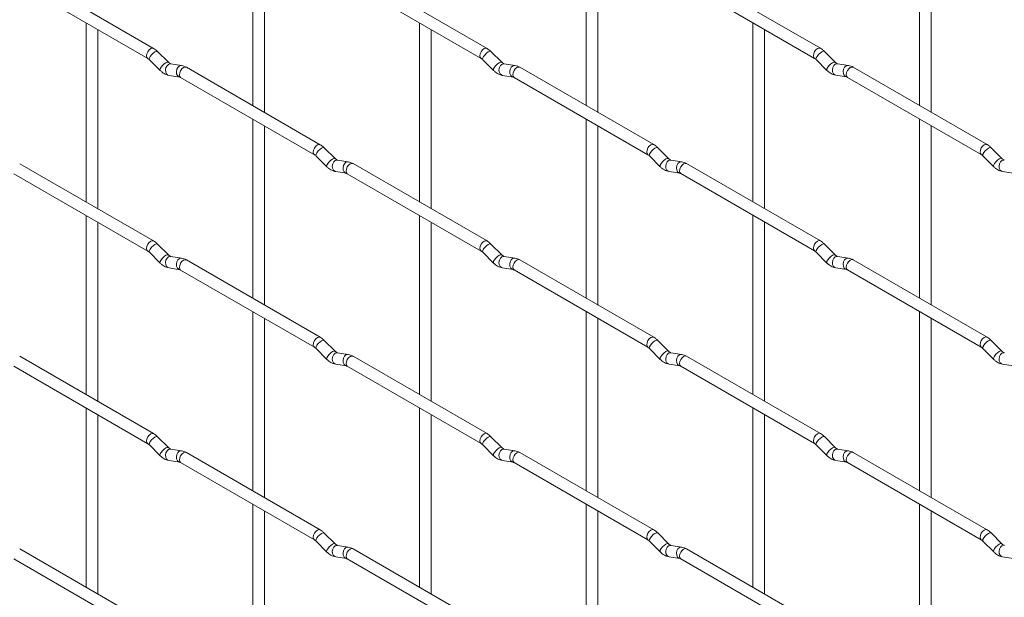
# Paper-space layout 'Layout1' of a CAD drawing. Units: millimetres. Extents: x -885 to 927, y -951 to 1757.
# Drawn here: x 431 to 644, y 717 to 841 of the extents above; entities that cross this region are included whole.
import ezdxf

# ---------------------------------------------------------------- set-up
doc = ezdxf.new("R2010")
doc.units = ezdxf.units.MM

psp = doc.layouts.get("Layout1")

# ---------------------------------------------------------------- linework, layer by layer
at = {"color": 7, "linetype": 'Continuous', "lineweight": 15}
for p, q in [((481.63, 861.22), (481.63, 822.63)), ((484.13, 821.19), (484.13, 859.78)), ((553.48, 861.23), (553.48, 822.64)), ((555.98, 821.19), (555.98, 859.79)), ((625.32, 861.24), (625.32, 822.64)), ((627.82, 821.2), (627.82, 859.79)), ((460.24, 834.98), (431.39, 851.63)), ((532.09, 834.98), (503.24, 851.64)), ((603.93, 834.99), (575.08, 851.65)), ((430.14, 849.47), (458.99, 832.81)), ((501.99, 849.47), (530.84, 832.82)), ((573.83, 849.48), (602.68, 832.83)), ((445.71, 840.48), (445.71, 801.89)), ((517.55, 840.49), (517.55, 801.89)), ((589.4, 840.49), (589.4, 801.9)), ((448.21, 800.44), (448.21, 839.04)), ((520.05, 800.45), (520.05, 839.04)), ((591.9, 800.46), (591.9, 839.05)), ((463.43, 831.99), (461.11, 834.31)), ((535.27, 831.99), (532.95, 834.31)), ((607.12, 832), (604.79, 834.32)), ((459.34, 832.54), (461.67, 830.22)), ((463.43, 831.99), (463.42, 831.99)), ((531.18, 832.54), (533.51, 830.22)), ((535.27, 831.99), (535.27, 832)), ((603.03, 832.55), (605.35, 830.23)), ((607.12, 832), (607.11, 832.01)), ((466.28, 831.27), (463.95, 831.64)), ((496.17, 814.24), (467.32, 830.9)), ((538.12, 831.28), (535.8, 831.64)), ((568.01, 814.25), (539.16, 830.9)), ((609.96, 831.29), (607.64, 831.65)), ((639.85, 814.25), (611, 830.91)), ((463.57, 829.17), (465.89, 828.8)), ((466.07, 828.73), (494.92, 812.08)), ((535.41, 829.17), (537.73, 828.81)), ((537.91, 828.74), (566.76, 812.08)), ((607.25, 829.18), (609.58, 828.82)), ((609.75, 828.74), (638.6, 812.09)), ((481.63, 819.74), (481.63, 781.15)), ((553.48, 819.75), (553.48, 781.16)), ((625.32, 819.76), (625.32, 781.16)), ((484.13, 779.71), (484.13, 818.3)), ((555.98, 779.71), (555.98, 818.31)), ((627.82, 779.72), (627.82, 818.31)), ((499.35, 811.25), (497.03, 813.57)), ((571.2, 811.26), (568.87, 813.58)), ((643.04, 811.26), (640.71, 813.58)), ((495.26, 811.8), (497.59, 809.48)), ((499.35, 811.25), (499.34, 811.26)), ((502.2, 810.54), (499.87, 810.9)), ((567.1, 811.81), (569.43, 809.49)), ((571.2, 811.26), (571.19, 811.26)), ((574.04, 810.54), (571.72, 810.91)), ((638.95, 811.81), (641.27, 809.49)), ((643.04, 811.26), (643.03, 811.27)), ((460.24, 793.5), (431.39, 810.15)), ((499.49, 808.43), (501.81, 808.07)), ((532.09, 793.5), (503.24, 810.16)), ((571.33, 808.44), (573.66, 808.07)), ((603.93, 793.51), (575.08, 810.17)), ((643.17, 808.44), (645.5, 808.08)), ((430.14, 807.99), (458.99, 791.33)), ((501.99, 807.99), (530.84, 791.34)), ((573.83, 808), (602.68, 791.35)), ((445.71, 799), (445.71, 760.41)), ((517.55, 799.01), (517.55, 760.41)), ((589.4, 799.01), (589.4, 760.42)), ((448.21, 758.96), (448.21, 797.56)), ((520.05, 758.97), (520.05, 797.56)), ((591.9, 758.98), (591.9, 797.57)), ((463.43, 790.51), (461.11, 792.83)), ((535.27, 790.51), (532.95, 792.83)), ((607.12, 790.52), (604.79, 792.84)), ((459.34, 791.06), (461.67, 788.74)), ((463.43, 790.51), (463.42, 790.51)), ((466.28, 789.79), (463.95, 790.16)), ((496.17, 772.76), (467.32, 789.41)), ((531.18, 791.06), (533.51, 788.74)), ((535.27, 790.51), (535.27, 790.52)), ((538.12, 789.8), (535.8, 790.16)), ((568.01, 772.77), (539.16, 789.42)), ((603.03, 791.07), (605.35, 788.75)), ((607.12, 790.52), (607.11, 790.53)), ((609.96, 789.81), (607.64, 790.17)), ((639.85, 772.77), (611, 789.43)), ((463.57, 787.69), (465.89, 787.32)), ((466.07, 787.25), (494.92, 770.6)), ((535.41, 787.69), (537.73, 787.33)), ((537.91, 787.26), (566.76, 770.6)), ((607.25, 787.7), (609.58, 787.34)), ((609.75, 787.26), (638.6, 770.61)), ((481.63, 778.26), (481.63, 739.67)), ((484.13, 738.23), (484.13, 776.82)), ((553.48, 778.27), (553.48, 739.68)), ((555.98, 738.23), (555.98, 776.83)), ((625.32, 778.28), (625.32, 739.68)), ((627.82, 738.24), (627.82, 776.83)), ((495.26, 770.32), (497.59, 768)), ((499.35, 769.77), (497.03, 772.09)), ((567.1, 770.33), (569.43, 768.01)), ((571.2, 769.78), (568.87, 772.1)), ((638.95, 770.33), (641.27, 768.01)), ((643.04, 769.78), (640.71, 772.1)), ((460.24, 752.02), (431.39, 768.67)), ((499.35, 769.77), (499.34, 769.78)), ((502.2, 769.06), (499.87, 769.42)), ((532.09, 752.02), (503.24, 768.68)), ((571.2, 769.78), (571.19, 769.78)), ((574.04, 769.06), (571.72, 769.43)), ((603.93, 752.03), (575.08, 768.68)), ((643.04, 769.78), (643.03, 769.79)), ((430.14, 766.51), (458.99, 749.85)), ((499.49, 766.95), (501.81, 766.59)), ((501.99, 766.51), (530.84, 749.86)), ((571.33, 766.96), (573.66, 766.59)), ((573.83, 766.52), (602.68, 749.86)), ((643.17, 766.96), (645.5, 766.6)), ((445.71, 757.52), (445.71, 718.93)), ((517.55, 757.53), (517.55, 718.93)), ((589.4, 757.53), (589.4, 718.94)), ((448.21, 717.48), (448.21, 756.08)), ((520.05, 717.49), (520.05, 756.08)), ((591.9, 717.5), (591.9, 756.09)), ((463.43, 749.03), (461.11, 751.35)), ((535.27, 749.03), (532.95, 751.35)), ((607.12, 749.04), (604.79, 751.36)), ((459.34, 749.58), (461.67, 747.26)), ((463.43, 749.03), (463.42, 749.03)), ((531.18, 749.58), (533.51, 747.26)), ((535.27, 749.03), (535.27, 749.04)), ((603.03, 749.59), (605.35, 747.27)), ((607.12, 749.04), (607.11, 749.05)), ((466.28, 748.31), (463.95, 748.68)), ((496.17, 731.28), (467.32, 747.93)), ((538.12, 748.32), (535.8, 748.68)), ((568.01, 731.29), (539.16, 747.94)), ((609.96, 748.33), (607.64, 748.69)), ((639.85, 731.29), (611, 747.95)), ((463.57, 746.21), (465.89, 745.84)), ((466.07, 745.77), (494.92, 729.11)), ((535.41, 746.21), (537.73, 745.85)), ((537.91, 745.78), (566.76, 729.12)), ((607.25, 746.22), (609.58, 745.86)), ((609.75, 745.78), (638.6, 729.13)), ((481.63, 736.78), (481.63, 698.19)), ((553.48, 736.79), (553.48, 698.2)), ((625.32, 736.8), (625.32, 698.2)), ((484.13, 696.75), (484.13, 735.34)), ((555.98, 696.75), (555.98, 735.35)), ((627.82, 696.76), (627.82, 735.35)), ((499.35, 728.29), (497.03, 730.61)), ((571.2, 728.3), (568.87, 730.62)), ((643.04, 728.3), (640.71, 730.62)), ((495.26, 728.84), (497.59, 726.52)), ((499.35, 728.29), (499.34, 728.3)), ((502.2, 727.58), (499.87, 727.94)), ((567.1, 728.85), (569.43, 726.53)), ((571.2, 728.3), (571.19, 728.3)), ((574.04, 727.58), (571.72, 727.95)), ((638.95, 728.85), (641.27, 726.53)), ((643.04, 728.3), (643.03, 728.31)), ((460.24, 710.54), (431.39, 727.19)), ((532.09, 710.54), (503.24, 727.2)), ((603.93, 710.55), (575.08, 727.2)), ((430.14, 725.03), (458.99, 708.37)), ((499.49, 725.47), (501.81, 725.11)), ((501.99, 725.03), (530.84, 708.38)), ((571.33, 725.48), (573.66, 725.11)), ((573.83, 725.04), (602.68, 708.38)), ((643.17, 725.48), (645.5, 725.12))]:
    psp.add_line(p, q, dxfattribs=at)
at = {"color": 8, "linetype": 'Continuous', "lineweight": 15, "flags": 128}
for points in [[(460.24, 834.98), (459.96, 835.03), (459.62, 834.92), (459.28, 834.64), (458.99, 834.26), (458.8, 833.81), (458.74, 833.38), (458.8, 833.03), (458.99, 832.81)], [(461.11, 834.31), (461.06, 834.34), (460.84, 834.34), (460.53, 834.21), (460.17, 833.95), (459.81, 833.62), (459.52, 833.25), (459.34, 832.91), (459.29, 832.65), (459.34, 832.54)], [(532.09, 834.98), (531.8, 835.04), (531.46, 834.92), (531.12, 834.65), (530.84, 834.26), (530.64, 833.82), (530.58, 833.39), (530.64, 833.04), (530.83, 832.82)], [(532.95, 834.31), (532.91, 834.34), (532.68, 834.35), (532.37, 834.21), (532.01, 833.96), (531.66, 833.62), (531.37, 833.26), (531.18, 832.92), (531.13, 832.66), (531.18, 832.54)], [(603.93, 834.99), (603.64, 835.05), (603.3, 834.93), (602.97, 834.66), (602.68, 834.27), (602.49, 833.83), (602.42, 833.4), (602.49, 833.05), (602.67, 832.83)], [(604.79, 834.32), (604.75, 834.35), (604.53, 834.36), (604.21, 834.22), (603.85, 833.96), (603.5, 833.63), (603.21, 833.26), (603.02, 832.93), (602.98, 832.66), (603.03, 832.55)], [(463.42, 831.99), (463.39, 832.02), (463.17, 832.02), (462.85, 831.89), (462.49, 831.63), (462.14, 831.3), (461.85, 830.93), (461.67, 830.59), (461.62, 830.33), (461.67, 830.22)], [(535.27, 832), (535.23, 832.02), (535.01, 832.03), (534.69, 831.89), (534.33, 831.64), (533.98, 831.3), (533.69, 830.94), (533.51, 830.6), (533.46, 830.34), (533.51, 830.22)], [(607.11, 832.01), (607.07, 832.03), (606.85, 832.03), (606.54, 831.9), (606.18, 831.64), (605.82, 831.31), (605.53, 830.94), (605.35, 830.6), (605.3, 830.34), (605.35, 830.23)], [(463.95, 831.64), (463.82, 831.65), (463.46, 831.54), (463.14, 831.25), (462.92, 830.84), (462.83, 830.37), (462.88, 829.89), (463.06, 829.5), (463.35, 829.24), (463.57, 829.17)], [(466.28, 831.27), (466.14, 831.28), (465.78, 831.17), (465.47, 830.89), (465.25, 830.48), (465.15, 830), (465.2, 829.53), (465.38, 829.13), (465.67, 828.88), (465.88, 828.81)], [(467.32, 830.9), (467.03, 830.95), (466.69, 830.83), (466.35, 830.56), (466.07, 830.17), (465.87, 829.73), (465.81, 829.3), (465.87, 828.95), (466.07, 828.73), (466.07, 828.73)], [(535.8, 831.64), (535.66, 831.65), (535.3, 831.54), (534.98, 831.26), (534.76, 830.85), (534.67, 830.37), (534.72, 829.9), (534.9, 829.5), (535.19, 829.25), (535.41, 829.17)], [(538.12, 831.28), (537.99, 831.29), (537.62, 831.18), (537.31, 830.9), (537.09, 830.49), (537, 830.01), (537.04, 829.54), (537.23, 829.14), (537.52, 828.88), (537.72, 828.81)], [(539.16, 830.9), (538.87, 830.96), (538.53, 830.84), (538.19, 830.57), (537.91, 830.18), (537.72, 829.74), (537.65, 829.31), (537.72, 828.96), (537.91, 828.74), (537.91, 828.74)], [(607.64, 831.65), (607.5, 831.66), (607.14, 831.55), (606.83, 831.27), (606.61, 830.86), (606.51, 830.38), (606.56, 829.91), (606.74, 829.51), (607.03, 829.25), (607.25, 829.18)], [(609.96, 831.29), (609.83, 831.29), (609.47, 831.19), (609.15, 830.9), (608.93, 830.49), (608.84, 830.01), (608.89, 829.54), (609.07, 829.15), (609.36, 828.89), (609.56, 828.82)], [(611, 830.91), (610.71, 830.96), (610.37, 830.85), (610.04, 830.57), (609.75, 830.19), (609.56, 829.75), (609.49, 829.32), (609.56, 828.96), (609.75, 828.74), (609.75, 828.74)], [(496.17, 814.24), (495.88, 814.3), (495.54, 814.18), (495.2, 813.91), (494.92, 813.52), (494.72, 813.08), (494.66, 812.65), (494.72, 812.3), (494.91, 812.08)], [(497.03, 813.57), (496.98, 813.6), (496.76, 813.61), (496.45, 813.47), (496.09, 813.21), (495.73, 812.88), (495.44, 812.51), (495.26, 812.17), (495.21, 811.91), (495.26, 811.8)], [(568.01, 814.25), (567.72, 814.3), (567.38, 814.19), (567.04, 813.91), (566.76, 813.53), (566.57, 813.08), (566.5, 812.65), (566.57, 812.3), (566.75, 812.08)], [(568.87, 813.58), (568.83, 813.61), (568.61, 813.61), (568.29, 813.48), (567.93, 813.22), (567.58, 812.89), (567.29, 812.52), (567.1, 812.18), (567.06, 811.92), (567.1, 811.81)], [(639.85, 814.25), (639.56, 814.31), (639.22, 814.19), (638.89, 813.92), (638.6, 813.53), (638.41, 813.09), (638.34, 812.66), (638.41, 812.31), (638.6, 812.09)], [(640.71, 813.58), (640.67, 813.61), (640.45, 813.62), (640.13, 813.48), (639.77, 813.23), (639.42, 812.89), (639.13, 812.53), (638.95, 812.19), (638.9, 811.93), (638.95, 811.81)], [(499.34, 811.26), (499.31, 811.28), (499.09, 811.28), (498.77, 811.15), (498.41, 810.89), (498.06, 810.56), (497.77, 810.19), (497.59, 809.85), (497.54, 809.59), (497.59, 809.48)], [(499.87, 810.9), (499.74, 810.91), (499.38, 810.8), (499.06, 810.52), (498.84, 810.11), (498.75, 809.63), (498.8, 809.16), (498.98, 808.76), (499.27, 808.5), (499.49, 808.43)], [(502.2, 810.54), (502.07, 810.54), (501.7, 810.44), (501.39, 810.15), (501.17, 809.74), (501.07, 809.26), (501.12, 808.79), (501.31, 808.4), (501.6, 808.14), (501.8, 808.07)], [(571.19, 811.26), (571.15, 811.29), (570.93, 811.29), (570.62, 811.16), (570.25, 810.9), (569.9, 810.57), (569.61, 810.2), (569.43, 809.86), (569.38, 809.6), (569.43, 809.49)], [(571.72, 810.91), (571.58, 810.92), (571.22, 810.81), (570.91, 810.52), (570.68, 810.11), (570.59, 809.64), (570.64, 809.16), (570.82, 808.77), (571.11, 808.51), (571.33, 808.44)], [(574.04, 810.54), (573.91, 810.55), (573.55, 810.44), (573.23, 810.16), (573.01, 809.75), (572.92, 809.27), (572.96, 808.8), (573.15, 808.4), (573.44, 808.15), (573.64, 808.08)], [(643.03, 811.27), (642.99, 811.29), (642.77, 811.3), (642.46, 811.16), (642.1, 810.91), (641.74, 810.57), (641.45, 810.21), (641.27, 809.87), (641.22, 809.61), (641.27, 809.49)], [(643.56, 810.91), (643.42, 810.92), (643.06, 810.81), (642.75, 810.53), (642.53, 810.12), (642.43, 809.64), (642.48, 809.17), (642.66, 808.77), (642.95, 808.52), (643.17, 808.44)], [(503.24, 810.16), (502.95, 810.21), (502.61, 810.1), (502.27, 809.82), (501.99, 809.44), (501.79, 808.99), (501.73, 808.57), (501.79, 808.21), (501.99, 807.99), (501.99, 807.99)], [(575.08, 810.17), (574.79, 810.22), (574.45, 810.1), (574.12, 809.83), (573.83, 809.44), (573.64, 809), (573.57, 808.57), (573.64, 808.22), (573.83, 808), (573.83, 808)], [(460.24, 793.5), (459.96, 793.55), (459.62, 793.44), (459.28, 793.16), (458.99, 792.78), (458.8, 792.33), (458.74, 791.9), (458.8, 791.55), (458.99, 791.33)], [(532.09, 793.5), (531.8, 793.56), (531.46, 793.44), (531.12, 793.17), (530.84, 792.78), (530.64, 792.34), (530.58, 791.91), (530.64, 791.56), (530.83, 791.34)], [(603.93, 793.51), (603.64, 793.57), (603.3, 793.45), (602.97, 793.18), (602.68, 792.79), (602.49, 792.35), (602.42, 791.92), (602.49, 791.57), (602.67, 791.35)], [(461.11, 792.83), (461.06, 792.86), (460.84, 792.86), (460.53, 792.73), (460.17, 792.47), (459.81, 792.14), (459.52, 791.77), (459.34, 791.43), (459.29, 791.17), (459.34, 791.06)], [(532.95, 792.83), (532.91, 792.86), (532.68, 792.87), (532.37, 792.73), (532.01, 792.48), (531.66, 792.14), (531.37, 791.78), (531.18, 791.44), (531.13, 791.18), (531.18, 791.06)], [(604.79, 792.84), (604.75, 792.87), (604.53, 792.88), (604.21, 792.74), (603.85, 792.48), (603.5, 792.15), (603.21, 791.78), (603.02, 791.44), (602.98, 791.18), (603.03, 791.07)], [(463.42, 790.51), (463.39, 790.54), (463.17, 790.54), (462.85, 790.41), (462.49, 790.15), (462.14, 789.81), (461.85, 789.45), (461.67, 789.11), (461.62, 788.85), (461.67, 788.74)], [(463.95, 790.16), (463.82, 790.17), (463.46, 790.06), (463.14, 789.77), (462.92, 789.36), (462.83, 788.88), (462.88, 788.41), (463.06, 788.02), (463.35, 787.76), (463.57, 787.69)], [(466.28, 789.79), (466.14, 789.8), (465.78, 789.69), (465.47, 789.41), (465.25, 789), (465.15, 788.52), (465.2, 788.05), (465.38, 787.65), (465.67, 787.4), (465.88, 787.33)], [(467.32, 789.41), (467.03, 789.47), (466.69, 789.35), (466.35, 789.08), (466.07, 788.69), (465.87, 788.25), (465.81, 787.82), (465.87, 787.47), (466.07, 787.25), (466.07, 787.25)], [(535.27, 790.52), (535.23, 790.54), (535.01, 790.55), (534.69, 790.41), (534.33, 790.16), (533.98, 789.82), (533.69, 789.46), (533.51, 789.12), (533.46, 788.86), (533.51, 788.74)], [(535.8, 790.16), (535.66, 790.17), (535.3, 790.06), (534.98, 789.78), (534.76, 789.37), (534.67, 788.89), (534.72, 788.42), (534.9, 788.02), (535.19, 787.77), (535.41, 787.69)], [(538.12, 789.8), (537.99, 789.81), (537.62, 789.7), (537.31, 789.42), (537.09, 789.01), (537, 788.53), (537.04, 788.05), (537.23, 787.66), (537.52, 787.4), (537.72, 787.33)], [(539.16, 789.42), (538.87, 789.48), (538.53, 789.36), (538.19, 789.09), (537.91, 788.7), (537.72, 788.26), (537.65, 787.83), (537.72, 787.48), (537.91, 787.26), (537.91, 787.26)], [(607.11, 790.53), (607.07, 790.55), (606.85, 790.55), (606.54, 790.42), (606.18, 790.16), (605.82, 789.83), (605.53, 789.46), (605.35, 789.12), (605.3, 788.86), (605.35, 788.75)], [(607.64, 790.17), (607.5, 790.18), (607.14, 790.07), (606.83, 789.79), (606.61, 789.38), (606.51, 788.9), (606.56, 788.43), (606.74, 788.03), (607.03, 787.77), (607.25, 787.7)], [(609.96, 789.81), (609.83, 789.81), (609.47, 789.71), (609.15, 789.42), (608.93, 789.01), (608.84, 788.53), (608.89, 788.06), (609.07, 787.67), (609.36, 787.41), (609.56, 787.34)], [(611, 789.43), (610.71, 789.48), (610.37, 789.37), (610.04, 789.09), (609.75, 788.71), (609.56, 788.26), (609.49, 787.84), (609.56, 787.48), (609.75, 787.26), (609.75, 787.26)], [(496.17, 772.76), (495.88, 772.82), (495.54, 772.7), (495.2, 772.43), (494.92, 772.04), (494.72, 771.6), (494.66, 771.17), (494.72, 770.82), (494.91, 770.6)], [(568.01, 772.77), (567.72, 772.82), (567.38, 772.7), (567.04, 772.43), (566.76, 772.05), (566.57, 771.6), (566.5, 771.17), (566.57, 770.82), (566.75, 770.6)], [(639.85, 772.77), (639.56, 772.83), (639.22, 772.71), (638.89, 772.44), (638.6, 772.05), (638.41, 771.61), (638.34, 771.18), (638.41, 770.83), (638.6, 770.61)], [(497.03, 772.09), (496.98, 772.12), (496.76, 772.12), (496.45, 771.99), (496.09, 771.73), (495.73, 771.4), (495.44, 771.03), (495.26, 770.69), (495.21, 770.43), (495.26, 770.32)], [(568.87, 772.1), (568.83, 772.13), (568.61, 772.13), (568.29, 772), (567.93, 771.74), (567.58, 771.41), (567.29, 771.04), (567.1, 770.7), (567.06, 770.44), (567.1, 770.33)], [(640.71, 772.1), (640.67, 772.13), (640.45, 772.14), (640.13, 772), (639.77, 771.75), (639.42, 771.41), (639.13, 771.05), (638.95, 770.71), (638.9, 770.45), (638.95, 770.33)], [(499.34, 769.78), (499.31, 769.8), (499.09, 769.8), (498.77, 769.67), (498.41, 769.41), (498.06, 769.08), (497.77, 768.71), (497.59, 768.37), (497.54, 768.11), (497.59, 768)], [(499.87, 769.42), (499.74, 769.43), (499.38, 769.32), (499.06, 769.04), (498.84, 768.63), (498.75, 768.15), (498.8, 767.68), (498.98, 767.28), (499.27, 767.02), (499.49, 766.95)], [(502.2, 769.06), (502.07, 769.06), (501.7, 768.96), (501.39, 768.67), (501.17, 768.26), (501.07, 767.78), (501.12, 767.31), (501.31, 766.92), (501.6, 766.66), (501.8, 766.59)], [(503.24, 768.68), (502.95, 768.73), (502.61, 768.62), (502.27, 768.34), (501.99, 767.96), (501.79, 767.51), (501.73, 767.09), (501.79, 766.73), (501.99, 766.51), (501.99, 766.51)], [(571.19, 769.78), (571.15, 769.81), (570.93, 769.81), (570.62, 769.68), (570.25, 769.42), (569.9, 769.08), (569.61, 768.72), (569.43, 768.38), (569.38, 768.12), (569.43, 768.01)], [(571.72, 769.43), (571.58, 769.44), (571.22, 769.33), (570.91, 769.04), (570.68, 768.63), (570.59, 768.15), (570.64, 767.68), (570.82, 767.29), (571.11, 767.03), (571.33, 766.96)], [(574.04, 769.06), (573.91, 769.07), (573.55, 768.96), (573.23, 768.68), (573.01, 768.27), (572.92, 767.79), (572.96, 767.32), (573.15, 766.92), (573.44, 766.67), (573.64, 766.6)], [(575.08, 768.68), (574.79, 768.74), (574.45, 768.62), (574.12, 768.35), (573.83, 767.96), (573.64, 767.52), (573.57, 767.09), (573.64, 766.74), (573.83, 766.52), (573.83, 766.52)], [(643.03, 769.79), (642.99, 769.81), (642.77, 769.82), (642.46, 769.68), (642.1, 769.43), (641.74, 769.09), (641.45, 768.73), (641.27, 768.39), (641.22, 768.13), (641.27, 768.01)], [(643.56, 769.43), (643.42, 769.44), (643.06, 769.33), (642.75, 769.05), (642.53, 768.64), (642.43, 768.16), (642.48, 767.69), (642.66, 767.29), (642.95, 767.04), (643.17, 766.96)], [(460.24, 752.02), (459.96, 752.07), (459.62, 751.95), (459.28, 751.68), (458.99, 751.29), (458.8, 750.85), (458.74, 750.42), (458.8, 750.07), (458.99, 749.85)], [(461.11, 751.35), (461.06, 751.38), (460.84, 751.38), (460.53, 751.25), (460.17, 750.99), (459.81, 750.66), (459.52, 750.29), (459.34, 749.95), (459.29, 749.69), (459.34, 749.58)], [(532.09, 752.02), (531.8, 752.08), (531.46, 751.96), (531.12, 751.69), (530.84, 751.3), (530.64, 750.86), (530.58, 750.43), (530.64, 750.08), (530.83, 749.86)], [(532.95, 751.35), (532.91, 751.38), (532.68, 751.39), (532.37, 751.25), (532.01, 751), (531.66, 750.66), (531.37, 750.3), (531.18, 749.96), (531.13, 749.7), (531.18, 749.58)], [(603.93, 752.03), (603.64, 752.09), (603.3, 751.97), (602.97, 751.7), (602.68, 751.31), (602.49, 750.87), (602.42, 750.44), (602.49, 750.09), (602.67, 749.87)], [(604.79, 751.36), (604.75, 751.39), (604.53, 751.39), (604.21, 751.26), (603.85, 751), (603.5, 750.67), (603.21, 750.3), (603.02, 749.96), (602.98, 749.7), (603.03, 749.59)], [(463.42, 749.03), (463.39, 749.06), (463.17, 749.06), (462.85, 748.93), (462.49, 748.67), (462.14, 748.33), (461.85, 747.97), (461.67, 747.63), (461.62, 747.37), (461.67, 747.26)], [(535.27, 749.04), (535.23, 749.06), (535.01, 749.07), (534.69, 748.93), (534.33, 748.68), (533.98, 748.34), (533.69, 747.98), (533.51, 747.64), (533.46, 747.38), (533.51, 747.26)], [(607.11, 749.05), (607.07, 749.07), (606.85, 749.07), (606.54, 748.94), (606.18, 748.68), (605.82, 748.35), (605.53, 747.98), (605.35, 747.64), (605.3, 747.38), (605.35, 747.27)], [(463.95, 748.68), (463.82, 748.68), (463.46, 748.58), (463.14, 748.29), (462.92, 747.88), (462.83, 747.4), (462.88, 746.93), (463.06, 746.54), (463.35, 746.28), (463.57, 746.21)], [(466.28, 748.31), (466.14, 748.32), (465.78, 748.21), (465.47, 747.93), (465.25, 747.52), (465.15, 747.04), (465.2, 746.57), (465.38, 746.17), (465.67, 745.92), (465.88, 745.85)], [(467.32, 747.93), (467.03, 747.99), (466.69, 747.87), (466.35, 747.6), (466.07, 747.21), (465.87, 746.77), (465.81, 746.34), (465.87, 745.99), (466.07, 745.77), (466.07, 745.77)], [(535.8, 748.68), (535.66, 748.69), (535.3, 748.58), (534.98, 748.3), (534.76, 747.89), (534.67, 747.41), (534.72, 746.94), (534.9, 746.54), (535.19, 746.29), (535.41, 746.21)], [(538.12, 748.32), (537.99, 748.33), (537.62, 748.22), (537.31, 747.94), (537.09, 747.53), (537, 747.05), (537.04, 746.57), (537.23, 746.18), (537.52, 745.92), (537.72, 745.85)], [(539.16, 747.94), (538.87, 748), (538.53, 747.88), (538.19, 747.61), (537.91, 747.22), (537.72, 746.78), (537.65, 746.35), (537.72, 746), (537.91, 745.78), (537.91, 745.78)], [(607.64, 748.69), (607.5, 748.7), (607.14, 748.59), (606.83, 748.31), (606.61, 747.9), (606.51, 747.42), (606.56, 746.95), (606.74, 746.55), (607.03, 746.29), (607.25, 746.22)], [(609.96, 748.33), (609.83, 748.33), (609.47, 748.23), (609.15, 747.94), (608.93, 747.53), (608.84, 747.05), (608.89, 746.58), (609.07, 746.19), (609.36, 745.93), (609.56, 745.86)], [(611, 747.95), (610.71, 748), (610.37, 747.89), (610.04, 747.61), (609.75, 747.23), (609.56, 746.78), (609.49, 746.36), (609.56, 746), (609.75, 745.78), (609.75, 745.78)], [(496.17, 731.28), (495.88, 731.34), (495.54, 731.22), (495.2, 730.95), (494.92, 730.56), (494.72, 730.12), (494.66, 729.69), (494.72, 729.34), (494.91, 729.12)], [(497.03, 730.61), (496.98, 730.64), (496.76, 730.64), (496.45, 730.51), (496.09, 730.25), (495.73, 729.92), (495.44, 729.55), (495.26, 729.21), (495.21, 728.95), (495.26, 728.84)], [(568.01, 731.29), (567.72, 731.34), (567.38, 731.22), (567.04, 730.95), (566.76, 730.56), (566.57, 730.12), (566.5, 729.69), (566.57, 729.34), (566.75, 729.12)], [(568.87, 730.62), (568.83, 730.65), (568.61, 730.65), (568.29, 730.52), (567.93, 730.26), (567.58, 729.93), (567.29, 729.56), (567.1, 729.22), (567.06, 728.96), (567.1, 728.85)], [(639.85, 731.29), (639.56, 731.35), (639.22, 731.23), (638.89, 730.96), (638.6, 730.57), (638.41, 730.13), (638.34, 729.7), (638.41, 729.35), (638.6, 729.13)], [(640.71, 730.62), (640.67, 730.65), (640.45, 730.66), (640.13, 730.52), (639.77, 730.27), (639.42, 729.93), (639.13, 729.57), (638.95, 729.23), (638.9, 728.97), (638.95, 728.85)], [(499.34, 728.3), (499.31, 728.32), (499.09, 728.32), (498.77, 728.19), (498.41, 727.93), (498.06, 727.6), (497.77, 727.23), (497.59, 726.89), (497.54, 726.63), (497.59, 726.52)], [(499.87, 727.94), (499.74, 727.95), (499.38, 727.84), (499.06, 727.56), (498.84, 727.15), (498.75, 726.67), (498.8, 726.2), (498.98, 725.8), (499.27, 725.54), (499.49, 725.47)], [(571.19, 728.3), (571.15, 728.33), (570.93, 728.33), (570.62, 728.2), (570.25, 727.94), (569.9, 727.6), (569.61, 727.24), (569.43, 726.9), (569.38, 726.64), (569.43, 726.53)], [(571.72, 727.95), (571.58, 727.95), (571.22, 727.85), (570.91, 727.56), (570.68, 727.15), (570.59, 726.67), (570.64, 726.2), (570.82, 725.81), (571.11, 725.55), (571.33, 725.48)], [(643.03, 728.31), (642.99, 728.33), (642.77, 728.34), (642.46, 728.2), (642.1, 727.95), (641.74, 727.61), (641.45, 727.25), (641.27, 726.91), (641.22, 726.65), (641.27, 726.53)], [(643.56, 727.95), (643.42, 727.96), (643.06, 727.85), (642.75, 727.57), (642.53, 727.16), (642.43, 726.68), (642.48, 726.21), (642.66, 725.81), (642.95, 725.56), (643.17, 725.48)], [(502.2, 727.58), (502.07, 727.58), (501.7, 727.47), (501.39, 727.19), (501.17, 726.78), (501.07, 726.3), (501.12, 725.83), (501.31, 725.44), (501.6, 725.18), (501.8, 725.11)], [(503.24, 727.2), (502.95, 727.25), (502.61, 727.14), (502.27, 726.86), (501.99, 726.48), (501.79, 726.03), (501.73, 725.6), (501.79, 725.25), (501.99, 725.03), (501.99, 725.03)], [(574.04, 727.58), (573.91, 727.59), (573.55, 727.48), (573.23, 727.2), (573.01, 726.79), (572.92, 726.31), (572.96, 725.84), (573.15, 725.44), (573.44, 725.19), (573.64, 725.12)], [(575.08, 727.2), (574.79, 727.26), (574.45, 727.14), (574.12, 726.87), (573.83, 726.48), (573.64, 726.04), (573.57, 725.61), (573.64, 725.26), (573.83, 725.04), (573.83, 725.04)]]:
    psp.add_lwpolyline(points, dxfattribs=at)
at = {"color": 7, "linetype": 'Continuous', "lineweight": 15}
for points, knots in [([(461.11, 834.31), (460.97, 834.44), (460.69, 834.7), (460.39, 834.89), (460.24, 834.98)], [0, 0, 0, 0, 0.520084, 1, 1, 1, 1]), ([(532.95, 834.31), (532.81, 834.45), (532.53, 834.7), (532.23, 834.89), (532.09, 834.98)], [0, 0, 0, 0, 0.520084, 1, 1, 1, 1]), ([(604.79, 834.32), (604.65, 834.45), (604.38, 834.71), (604.07, 834.9), (603.93, 834.99)], [0, 0, 0, 0, 0.520084, 1, 1, 1, 1]), ([(458.99, 832.81), (459.05, 832.78), (459.16, 832.71), (459.28, 832.59), (459.34, 832.54)], [0, 0, 0, 0, 0.524096, 1, 1, 1, 1]), ([(463.95, 831.64), (463.94, 831.64), (463.91, 831.65), (463.71, 831.73), (463.53, 831.9), (463.43, 831.99)], [0, 0, 0, 0, 0.269975, 0.608171, 1, 1, 1, 1]), ([(530.84, 832.82), (530.89, 832.78), (531, 832.72), (531.12, 832.6), (531.18, 832.54)], [0, 0, 0, 0, 0.524096, 1, 1, 1, 1]), ([(535.8, 831.64), (535.78, 831.65), (535.75, 831.65), (535.56, 831.74), (535.37, 831.9), (535.27, 831.99)], [0, 0, 0, 0, 0.269975, 0.608171, 1, 1, 1, 1]), ([(602.68, 832.83), (602.73, 832.79), (602.84, 832.72), (602.97, 832.61), (603.03, 832.55)], [0, 0, 0, 0, 0.524096, 1, 1, 1, 1]), ([(607.64, 831.65), (607.62, 831.65), (607.59, 831.66), (607.4, 831.75), (607.22, 831.91), (607.12, 832)], [0, 0, 0, 0, 0.269975, 0.608171, 1, 1, 1, 1]), ([(461.67, 830.22), (461.81, 830.09), (462.22, 829.7), (462.87, 829.33), (463.38, 829.21), (463.57, 829.17)], [0, 0, 0, 0, 0.25153, 0.729095, 1, 1, 1, 1]), ([(467.32, 830.9), (467.14, 830.99), (466.81, 831.16), (466.45, 831.24), (466.28, 831.27)], [0, 0, 0, 0, 0.514814, 1, 1, 1, 1]), ([(533.51, 830.22), (533.65, 830.09), (534.06, 829.71), (534.71, 829.33), (535.22, 829.22), (535.41, 829.17)], [0, 0, 0, 0, 0.25153, 0.729095, 1, 1, 1, 1]), ([(539.16, 830.9), (538.99, 830.99), (538.65, 831.17), (538.29, 831.24), (538.12, 831.28)], [0, 0, 0, 0, 0.514814, 1, 1, 1, 1]), ([(605.35, 830.23), (605.49, 830.1), (605.91, 829.72), (606.55, 829.34), (607.06, 829.22), (607.25, 829.18)], [0, 0, 0, 0, 0.25153, 0.729095, 1, 1, 1, 1]), ([(611, 830.91), (610.83, 831), (610.49, 831.17), (610.14, 831.25), (609.96, 831.29)], [0, 0, 0, 0, 0.514814, 1, 1, 1, 1]), ([(465.89, 828.8), (465.91, 828.8), (465.93, 828.8), (466.02, 828.75), (466.07, 828.73)], [0, 0, 0, 0, 0.533867, 1, 1, 1, 1]), ([(537.73, 828.81), (537.75, 828.81), (537.77, 828.81), (537.86, 828.76), (537.91, 828.74)], [0, 0, 0, 0, 0.533867, 1, 1, 1, 1]), ([(609.58, 828.82), (609.59, 828.82), (609.61, 828.81), (609.71, 828.77), (609.75, 828.74)], [0, 0, 0, 0, 0.533867, 1, 1, 1, 1]), ([(497.03, 813.57), (496.89, 813.7), (496.61, 813.96), (496.31, 814.15), (496.17, 814.24)], [0, 0, 0, 0, 0.520084, 1, 1, 1, 1]), ([(568.87, 813.58), (568.73, 813.71), (568.46, 813.97), (568.15, 814.16), (568.01, 814.25)], [0, 0, 0, 0, 0.520084, 1, 1, 1, 1]), ([(640.71, 813.58), (640.57, 813.72), (640.3, 813.97), (639.99, 814.16), (639.85, 814.25)], [0, 0, 0, 0, 0.520084, 1, 1, 1, 1]), ([(494.92, 812.08), (494.97, 812.04), (495.08, 811.97), (495.2, 811.86), (495.26, 811.8)], [0, 0, 0, 0, 0.524096, 1, 1, 1, 1]), ([(499.87, 810.9), (499.86, 810.9), (499.83, 810.91), (499.64, 811), (499.45, 811.16), (499.35, 811.25)], [0, 0, 0, 0, 0.269975, 0.608171, 1, 1, 1, 1]), ([(503.24, 810.16), (503.06, 810.25), (502.73, 810.42), (502.37, 810.5), (502.2, 810.54)], [0, 0, 0, 0, 0.514814, 1, 1, 1, 1]), ([(566.76, 812.08), (566.81, 812.05), (566.92, 811.98), (567.04, 811.86), (567.1, 811.81)], [0, 0, 0, 0, 0.524096, 1, 1, 1, 1]), ([(571.72, 810.91), (571.7, 810.91), (571.67, 810.92), (571.48, 811), (571.29, 811.17), (571.2, 811.26)], [0, 0, 0, 0, 0.269975, 0.608171, 1, 1, 1, 1]), ([(575.08, 810.17), (574.91, 810.26), (574.57, 810.43), (574.22, 810.51), (574.04, 810.54)], [0, 0, 0, 0, 0.514814, 1, 1, 1, 1]), ([(638.6, 812.09), (638.66, 812.05), (638.76, 811.99), (638.89, 811.87), (638.95, 811.81)], [0, 0, 0, 0, 0.524096, 1, 1, 1, 1]), ([(643.56, 810.91), (643.54, 810.92), (643.51, 810.92), (643.32, 811.01), (643.14, 811.17), (643.04, 811.26)], [0, 0, 0, 0, 0.269975, 0.608171, 1, 1, 1, 1]), ([(497.59, 809.48), (497.73, 809.35), (498.14, 808.97), (498.79, 808.59), (499.3, 808.47), (499.49, 808.43)], [0, 0, 0, 0, 0.25153, 0.729095, 1, 1, 1, 1]), ([(569.43, 809.49), (569.57, 809.35), (569.99, 808.97), (570.63, 808.6), (571.14, 808.48), (571.33, 808.44)], [0, 0, 0, 0, 0.25153, 0.729095, 1, 1, 1, 1]), ([(641.27, 809.49), (641.41, 809.36), (641.83, 808.98), (642.47, 808.6), (642.99, 808.49), (643.17, 808.44)], [0, 0, 0, 0, 0.25153, 0.729095, 1, 1, 1, 1]), ([(501.81, 808.07), (501.83, 808.07), (501.85, 808.06), (501.94, 808.02), (501.99, 807.99)], [0, 0, 0, 0, 0.533867, 1, 1, 1, 1]), ([(573.66, 808.07), (573.67, 808.07), (573.69, 808.07), (573.79, 808.02), (573.83, 808)], [0, 0, 0, 0, 0.533867, 1, 1, 1, 1]), ([(461.11, 792.83), (460.97, 792.96), (460.69, 793.22), (460.39, 793.41), (460.24, 793.5)], [0, 0, 0, 0, 0.520084, 1, 1, 1, 1]), ([(532.95, 792.83), (532.81, 792.97), (532.53, 793.22), (532.23, 793.41), (532.09, 793.5)], [0, 0, 0, 0, 0.520084, 1, 1, 1, 1]), ([(604.79, 792.84), (604.65, 792.97), (604.38, 793.23), (604.07, 793.42), (603.93, 793.51)], [0, 0, 0, 0, 0.520084, 1, 1, 1, 1]), ([(458.99, 791.33), (459.05, 791.3), (459.16, 791.23), (459.28, 791.11), (459.34, 791.06)], [0, 0, 0, 0, 0.524096, 1, 1, 1, 1]), ([(463.95, 790.16), (463.94, 790.16), (463.91, 790.17), (463.71, 790.25), (463.53, 790.42), (463.43, 790.51)], [0, 0, 0, 0, 0.269975, 0.608171, 1, 1, 1, 1]), ([(467.32, 789.41), (467.14, 789.51), (466.81, 789.68), (466.45, 789.76), (466.28, 789.79)], [0, 0, 0, 0, 0.514814, 1, 1, 1, 1]), ([(530.84, 791.34), (530.89, 791.3), (531, 791.24), (531.12, 791.12), (531.18, 791.06)], [0, 0, 0, 0, 0.524096, 1, 1, 1, 1]), ([(535.8, 790.16), (535.78, 790.17), (535.75, 790.17), (535.56, 790.26), (535.37, 790.42), (535.27, 790.51)], [0, 0, 0, 0, 0.269975, 0.608171, 1, 1, 1, 1]), ([(539.16, 789.42), (538.99, 789.51), (538.65, 789.69), (538.29, 789.76), (538.12, 789.8)], [0, 0, 0, 0, 0.514814, 1, 1, 1, 1]), ([(602.68, 791.35), (602.73, 791.31), (602.84, 791.24), (602.97, 791.13), (603.03, 791.07)], [0, 0, 0, 0, 0.524096, 1, 1, 1, 1]), ([(607.64, 790.17), (607.62, 790.17), (607.59, 790.18), (607.4, 790.27), (607.22, 790.43), (607.12, 790.52)], [0, 0, 0, 0, 0.269975, 0.608171, 1, 1, 1, 1]), ([(611, 789.43), (610.83, 789.52), (610.49, 789.69), (610.14, 789.77), (609.96, 789.81)], [0, 0, 0, 0, 0.514814, 1, 1, 1, 1]), ([(461.67, 788.74), (461.81, 788.6), (462.22, 788.22), (462.87, 787.85), (463.38, 787.73), (463.57, 787.69)], [0, 0, 0, 0, 0.25153, 0.729095, 1, 1, 1, 1]), ([(465.89, 787.32), (465.91, 787.32), (465.93, 787.32), (466.02, 787.27), (466.07, 787.25)], [0, 0, 0, 0, 0.533867, 1, 1, 1, 1]), ([(533.51, 788.74), (533.65, 788.61), (534.06, 788.23), (534.71, 787.85), (535.22, 787.74), (535.41, 787.69)], [0, 0, 0, 0, 0.25153, 0.729095, 1, 1, 1, 1]), ([(537.73, 787.33), (537.75, 787.33), (537.77, 787.33), (537.86, 787.28), (537.91, 787.26)], [0, 0, 0, 0, 0.533867, 1, 1, 1, 1]), ([(605.35, 788.75), (605.49, 788.62), (605.91, 788.24), (606.55, 787.86), (607.06, 787.74), (607.25, 787.7)], [0, 0, 0, 0, 0.25153, 0.729095, 1, 1, 1, 1]), ([(609.58, 787.34), (609.59, 787.34), (609.61, 787.33), (609.71, 787.29), (609.75, 787.26)], [0, 0, 0, 0, 0.533867, 1, 1, 1, 1]), ([(497.03, 772.09), (496.89, 772.22), (496.61, 772.48), (496.31, 772.67), (496.17, 772.76)], [0, 0, 0, 0, 0.520084, 1, 1, 1, 1]), ([(568.87, 772.1), (568.73, 772.23), (568.46, 772.49), (568.15, 772.68), (568.01, 772.77)], [0, 0, 0, 0, 0.520084, 1, 1, 1, 1]), ([(640.71, 772.1), (640.57, 772.24), (640.3, 772.49), (639.99, 772.68), (639.85, 772.77)], [0, 0, 0, 0, 0.520084, 1, 1, 1, 1]), ([(494.92, 770.6), (494.97, 770.56), (495.08, 770.49), (495.2, 770.38), (495.26, 770.32)], [0, 0, 0, 0, 0.524096, 1, 1, 1, 1]), ([(566.76, 770.6), (566.81, 770.57), (566.92, 770.5), (567.04, 770.38), (567.1, 770.33)], [0, 0, 0, 0, 0.524096, 1, 1, 1, 1]), ([(638.6, 770.61), (638.66, 770.57), (638.76, 770.51), (638.89, 770.39), (638.95, 770.33)], [0, 0, 0, 0, 0.524096, 1, 1, 1, 1]), ([(499.87, 769.42), (499.86, 769.42), (499.83, 769.43), (499.64, 769.52), (499.45, 769.68), (499.35, 769.77)], [0, 0, 0, 0, 0.269975, 0.608171, 1, 1, 1, 1]), ([(503.24, 768.68), (503.06, 768.77), (502.73, 768.94), (502.37, 769.02), (502.2, 769.06)], [0, 0, 0, 0, 0.514814, 1, 1, 1, 1]), ([(571.72, 769.43), (571.7, 769.43), (571.67, 769.44), (571.48, 769.52), (571.29, 769.69), (571.2, 769.78)], [0, 0, 0, 0, 0.269975, 0.608171, 1, 1, 1, 1]), ([(575.08, 768.68), (574.91, 768.78), (574.57, 768.95), (574.22, 769.03), (574.04, 769.06)], [0, 0, 0, 0, 0.514814, 1, 1, 1, 1]), ([(643.56, 769.43), (643.54, 769.44), (643.51, 769.44), (643.32, 769.53), (643.14, 769.69), (643.04, 769.78)], [0, 0, 0, 0, 0.269975, 0.608171, 1, 1, 1, 1]), ([(497.59, 768), (497.73, 767.87), (498.14, 767.49), (498.79, 767.11), (499.3, 766.99), (499.49, 766.95)], [0, 0, 0, 0, 0.25153, 0.729095, 1, 1, 1, 1]), ([(501.81, 766.59), (501.83, 766.58), (501.85, 766.58), (501.94, 766.53), (501.99, 766.51)], [0, 0, 0, 0, 0.533867, 1, 1, 1, 1]), ([(569.43, 768.01), (569.57, 767.87), (569.99, 767.49), (570.63, 767.12), (571.14, 767), (571.33, 766.96)], [0, 0, 0, 0, 0.25153, 0.729095, 1, 1, 1, 1]), ([(573.66, 766.59), (573.67, 766.59), (573.69, 766.59), (573.79, 766.54), (573.83, 766.52)], [0, 0, 0, 0, 0.533867, 1, 1, 1, 1]), ([(641.27, 768.01), (641.41, 767.88), (641.83, 767.5), (642.47, 767.12), (642.99, 767.01), (643.17, 766.96)], [0, 0, 0, 0, 0.25153, 0.729095, 1, 1, 1, 1]), ([(461.11, 751.35), (460.97, 751.48), (460.69, 751.74), (460.39, 751.93), (460.24, 752.02)], [0, 0, 0, 0, 0.520084, 1, 1, 1, 1]), ([(532.95, 751.35), (532.81, 751.49), (532.53, 751.74), (532.23, 751.93), (532.09, 752.02)], [0, 0, 0, 0, 0.520084, 1, 1, 1, 1]), ([(604.79, 751.36), (604.65, 751.49), (604.38, 751.75), (604.07, 751.94), (603.93, 752.03)], [0, 0, 0, 0, 0.520084, 1, 1, 1, 1]), ([(458.99, 749.85), (459.05, 749.82), (459.16, 749.75), (459.28, 749.63), (459.34, 749.58)], [0, 0, 0, 0, 0.524096, 1, 1, 1, 1]), ([(463.95, 748.68), (463.94, 748.68), (463.91, 748.69), (463.71, 748.77), (463.53, 748.94), (463.43, 749.03)], [0, 0, 0, 0, 0.269975, 0.608171, 1, 1, 1, 1]), ([(530.84, 749.86), (530.89, 749.82), (531, 749.76), (531.12, 749.64), (531.18, 749.58)], [0, 0, 0, 0, 0.524096, 1, 1, 1, 1]), ([(535.8, 748.68), (535.78, 748.69), (535.75, 748.69), (535.56, 748.78), (535.37, 748.94), (535.27, 749.03)], [0, 0, 0, 0, 0.269975, 0.608171, 1, 1, 1, 1]), ([(602.68, 749.86), (602.73, 749.83), (602.84, 749.76), (602.97, 749.65), (603.03, 749.59)], [0, 0, 0, 0, 0.524096, 1, 1, 1, 1]), ([(607.64, 748.69), (607.62, 748.69), (607.59, 748.7), (607.4, 748.79), (607.22, 748.95), (607.12, 749.04)], [0, 0, 0, 0, 0.269975, 0.608171, 1, 1, 1, 1]), ([(461.67, 747.26), (461.81, 747.12), (462.22, 746.74), (462.87, 746.37), (463.38, 746.25), (463.57, 746.21)], [0, 0, 0, 0, 0.25153, 0.729095, 1, 1, 1, 1]), ([(467.32, 747.93), (467.14, 748.02), (466.81, 748.2), (466.45, 748.28), (466.28, 748.31)], [0, 0, 0, 0, 0.514814, 1, 1, 1, 1]), ([(533.51, 747.26), (533.65, 747.13), (534.06, 746.75), (534.71, 746.37), (535.22, 746.26), (535.41, 746.21)], [0, 0, 0, 0, 0.25153, 0.729095, 1, 1, 1, 1]), ([(539.16, 747.94), (538.99, 748.03), (538.65, 748.21), (538.29, 748.28), (538.12, 748.32)], [0, 0, 0, 0, 0.514814, 1, 1, 1, 1]), ([(605.35, 747.27), (605.49, 747.14), (605.91, 746.76), (606.55, 746.38), (607.06, 746.26), (607.25, 746.22)], [0, 0, 0, 0, 0.25153, 0.729095, 1, 1, 1, 1]), ([(611, 747.95), (610.83, 748.04), (610.49, 748.21), (610.14, 748.29), (609.96, 748.33)], [0, 0, 0, 0, 0.514814, 1, 1, 1, 1]), ([(465.89, 745.84), (465.91, 745.84), (465.93, 745.84), (466.02, 745.79), (466.07, 745.77)], [0, 0, 0, 0, 0.533867, 1, 1, 1, 1]), ([(537.73, 745.85), (537.75, 745.85), (537.77, 745.84), (537.86, 745.8), (537.91, 745.78)], [0, 0, 0, 0, 0.533867, 1, 1, 1, 1]), ([(609.58, 745.86), (609.59, 745.85), (609.61, 745.85), (609.71, 745.8), (609.75, 745.78)], [0, 0, 0, 0, 0.533867, 1, 1, 1, 1]), ([(497.03, 730.61), (496.89, 730.74), (496.61, 731), (496.31, 731.19), (496.17, 731.28)], [0, 0, 0, 0, 0.520084, 1, 1, 1, 1]), ([(568.87, 730.62), (568.73, 730.75), (568.46, 731.01), (568.15, 731.2), (568.01, 731.29)], [0, 0, 0, 0, 0.520084, 1, 1, 1, 1]), ([(640.71, 730.62), (640.57, 730.76), (640.3, 731.01), (639.99, 731.2), (639.85, 731.29)], [0, 0, 0, 0, 0.520084, 1, 1, 1, 1]), ([(494.92, 729.11), (494.97, 729.08), (495.08, 729.01), (495.2, 728.9), (495.26, 728.84)], [0, 0, 0, 0, 0.524096, 1, 1, 1, 1]), ([(499.87, 727.94), (499.86, 727.94), (499.83, 727.95), (499.64, 728.04), (499.45, 728.2), (499.35, 728.29)], [0, 0, 0, 0, 0.269975, 0.608171, 1, 1, 1, 1]), ([(566.76, 729.12), (566.81, 729.09), (566.92, 729.02), (567.04, 728.9), (567.1, 728.85)], [0, 0, 0, 0, 0.524096, 1, 1, 1, 1]), ([(571.72, 727.95), (571.7, 727.95), (571.67, 727.96), (571.48, 728.04), (571.29, 728.21), (571.2, 728.3)], [0, 0, 0, 0, 0.269975, 0.608171, 1, 1, 1, 1]), ([(638.6, 729.13), (638.66, 729.09), (638.76, 729.03), (638.89, 728.91), (638.95, 728.85)], [0, 0, 0, 0, 0.524096, 1, 1, 1, 1]), ([(643.56, 727.95), (643.54, 727.96), (643.51, 727.96), (643.32, 728.05), (643.14, 728.21), (643.04, 728.3)], [0, 0, 0, 0, 0.269975, 0.608171, 1, 1, 1, 1]), ([(497.59, 726.52), (497.73, 726.39), (498.14, 726.01), (498.79, 725.63), (499.3, 725.51), (499.49, 725.47)], [0, 0, 0, 0, 0.25153, 0.729095, 1, 1, 1, 1]), ([(503.24, 727.2), (503.06, 727.29), (502.73, 727.46), (502.37, 727.54), (502.2, 727.58)], [0, 0, 0, 0, 0.514814, 1, 1, 1, 1]), ([(569.43, 726.53), (569.57, 726.39), (569.99, 726.01), (570.63, 725.64), (571.14, 725.52), (571.33, 725.48)], [0, 0, 0, 0, 0.25153, 0.729095, 1, 1, 1, 1]), ([(575.08, 727.2), (574.91, 727.29), (574.57, 727.47), (574.22, 727.55), (574.04, 727.58)], [0, 0, 0, 0, 0.514814, 1, 1, 1, 1]), ([(641.27, 726.53), (641.41, 726.4), (641.83, 726.02), (642.47, 725.64), (642.99, 725.53), (643.17, 725.48)], [0, 0, 0, 0, 0.25153, 0.729095, 1, 1, 1, 1]), ([(501.81, 725.11), (501.83, 725.1), (501.85, 725.1), (501.94, 725.05), (501.99, 725.03)], [0, 0, 0, 0, 0.533867, 1, 1, 1, 1]), ([(573.66, 725.11), (573.67, 725.11), (573.69, 725.11), (573.79, 725.06), (573.83, 725.04)], [0, 0, 0, 0, 0.533867, 1, 1, 1, 1])]:
    psp.add_open_spline(points, degree=3, knots=knots, dxfattribs=at)

doc.saveas('drawing.dxf')
